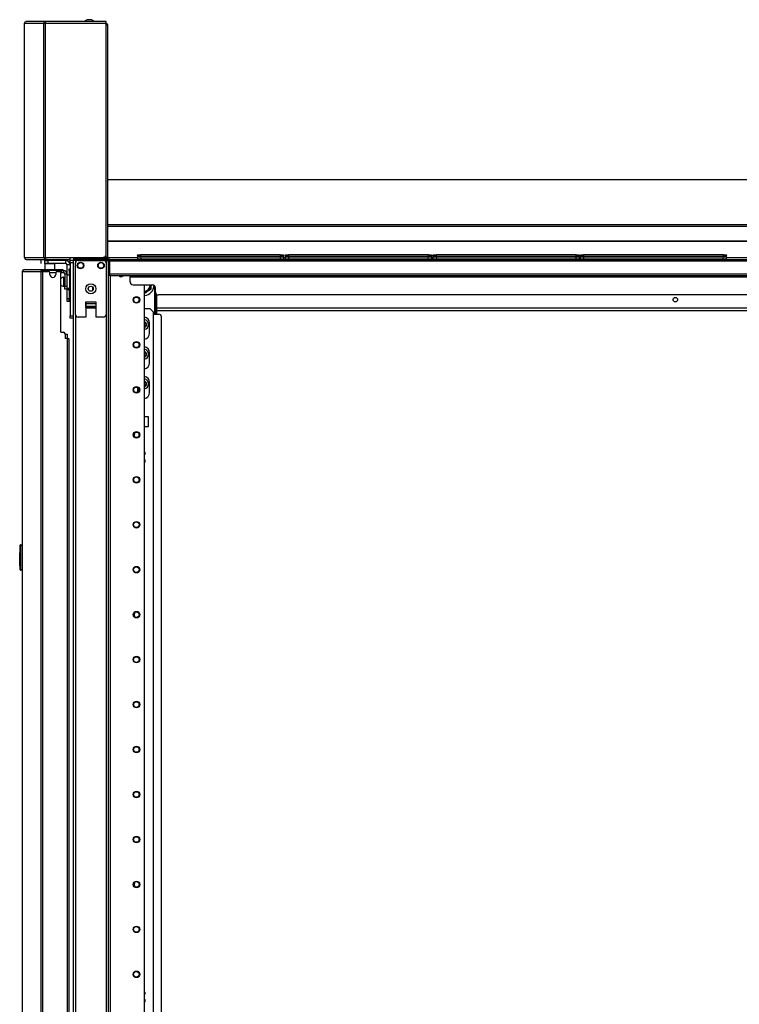
# Model space of a CAD drawing. Extents: x -260 to 40, y -62 to 176.
# Drawn here: x -90 to -62, y 66 to 104 of the extents above; entities that cross this region are included whole.
import ezdxf

# ---------------------------------------------------------------- set-up
doc = ezdxf.new("R2010")
doc.units = 0
doc.header["$MEASUREMENT"] = 0
doc.layers.add('TFR-TRI', color=7, linetype='CONTINUOUS')

msp = doc.modelspace()

# ---------------------------------------------------------------- linework, layer by layer
at = {"layer": 'TFR-TRI', "color": 173, "linetype": 'CONTINUOUS'}
for p, q in [((-89.734, 104.314), (-89.708, 104.369)), ((-89.734, 95.194), (-89.734, 104.314)), ((-89.734, 104.314), (-89.733, 104.314)), ((-89.733, 104.314), (-89.732, 104.314)), ((-89.732, 104.314), (-89.705, 104.369)), ((-89.732, 95.194), (-89.732, 104.314)), ((-89.732, 104.314), (-88.982, 104.314)), ((-89.708, 104.369), (-89.663, 104.385)), ((-89.705, 104.369), (-89.661, 104.385)), ((-89.663, 104.385), (-89.661, 104.385)), ((-88.915, 104.385), (-89.661, 104.385)), ((-88.982, 104.314), (-88.958, 104.369)), ((-88.982, 95.194), (-88.982, 104.314)), ((-88.982, 104.314), (-88.957, 104.314)), ((-88.958, 104.369), (-88.915, 104.385)), ((-88.957, 104.314), (-88.913, 104.314)), ((-88.944, 104.314), (-88.933, 104.338)), ((-88.933, 104.338), (-88.915, 104.345)), ((-88.915, 104.345), (-88.915, 104.385)), ((-88.915, 104.385), (-88.906, 104.385)), ((-88.915, 104.345), (-88.913, 104.345)), ((-88.913, 104.314), (-88.909, 104.369)), ((-88.913, 95.194), (-88.913, 104.314)), ((-88.913, 104.314), (-86.551, 104.314)), ((-88.909, 104.369), (-88.906, 104.385)), ((-86.551, 104.385), (-88.906, 104.385)), ((-86.551, 104.364), (-86.551, 104.385)), ((-86.551, 104.314), (-86.551, 104.364)), ((-86.551, 95.312), (-86.551, 104.314)), ((-89.734, 95.194), (-89.733, 95.194)), ((-89.734, 95.194), (-89.708, 95.139)), ((-89.733, 95.194), (-89.732, 95.194)), ((-89.732, 95.194), (-88.982, 95.194)), ((-89.732, 95.194), (-89.705, 95.139)), ((-89.708, 95.139), (-89.663, 95.123)), ((-89.705, 95.139), (-89.661, 95.123)), ((-89.663, 95.123), (-89.661, 95.123)), ((-89.661, 95.123), (-88.915, 95.123)), ((-88.982, 95.194), (-88.957, 95.194)), ((-88.982, 95.194), (-88.958, 95.139)), ((-88.958, 95.139), (-88.915, 95.123)), ((-88.957, 95.194), (-88.913, 95.194)), ((-88.944, 95.194), (-88.933, 95.17)), ((-88.933, 95.17), (-88.915, 95.163)), ((-88.915, 95.123), (-88.915, 95.163)), ((-88.915, 95.163), (-88.913, 95.163)), ((-88.915, 95.123), (-88.906, 95.123)), ((-88.913, 95.194), (-87.968, 95.194)), ((-88.913, 95.194), (-88.909, 95.139)), ((-88.909, 95.139), (-88.906, 95.123)), ((-88.906, 95.123), (-87.968, 95.123)), ((-87.968, 95.194), (-87.968, 95.144)), ((-87.968, 95.194), (-86.669, 95.194)), ((-87.968, 95.144), (-87.968, 95.123)), ((-87.839, 95.084), (-87.839, 94.995)), ((-87.811, 95.084), (-87.839, 95.084)), ((-87.744, 95.084), (-87.811, 95.084)), ((-87.646, 95.084), (-87.744, 95.084)), ((-87.744, 95.084), (-87.744, 94.985)), ((-86.557, 95.084), (-86.655, 95.084)), ((-86.557, 95.084), (-86.557, 94.985)), ((-86.557, 95.084), (-86.49, 95.084)), ((-86.49, 95.084), (-86.462, 95.084)), ((-86.462, 11.509), (-86.462, 95.084)), ((-86.383, 11.509), (-86.383, 94.481)), ((-85.061, 11.706), (-85.061, 94.135)), ((-87.347, 93.233), (-86.953, 93.233)), ((-87.839, 92.928), (-87.839, 13.791)), ((-87.744, 92.978), (-87.744, 13.616)), ((-86.557, 92.978), (-86.557, 13.616))]:
    msp.add_line(p, q, dxfattribs=at)
at = {"layer": 'TFR-TRI', "color": 183, "linetype": 'CONTINUOUS'}
for p, q in [((-88.915, 104.345), (-88.913, 104.345)), ((-88.913, 104.345), (-88.913, 104.314)), ((-86.551, 104.306), (-86.551, 104.345)), ((-88.913, 95.163), (-88.915, 95.163)), ((-88.913, 95.194), (-88.913, 95.163))]:
    msp.add_line(p, q, dxfattribs=at)
at = {"layer": 'TFR-TRI', "color": 3, "linetype": 'CONTINUOUS'}
for p, q in [((-87.251, 104.454), (-87.295, 104.454)), ((-87.162, 104.454), (-87.251, 104.454)), ((-87.118, 104.454), (-87.162, 104.454)), ((-87.118, 104.454), (-87.118, 104.454)), ((-87.118, 104.454), (-87.118, 104.454)), ((-87.117, 104.454), (-87.118, 104.454)), ((-87.646, 95.084), (-86.655, 95.084)), ((-87.12, 95.182), (-87.12, 95.163)), ((-87.084, 95.182), (-87.12, 95.182)), ((-86.991, 95.182), (-87.084, 95.182)), ((-86.875, 95.182), (-86.991, 95.182)), ((-86.782, 95.182), (-86.875, 95.182)), ((-86.746, 95.182), (-86.782, 95.182)), ((-86.746, 95.163), (-86.746, 95.182)), ((-85.328, 95.223), (-85.293, 95.223)), ((-85.325, 95.143), (-85.328, 95.223)), ((-85.325, 95.143), (-85.29, 95.142)), ((-85.293, 95.223), (-85.21, 95.223)), ((-85.29, 95.142), (-85.207, 95.143)), ((-85.21, 95.223), (-79.766, 95.223)), ((-85.21, 95.223), (-85.207, 95.143)), ((-85.207, 95.143), (-79.769, 95.143)), ((-85.207, 95.143), (-85.207, 95.129)), ((-85.207, 95.129), (-85.207, 95.123)), ((-79.769, 95.143), (-79.766, 95.223)), ((-79.769, 95.143), (-79.685, 95.142)), ((-79.769, 95.143), (-79.769, 95.129)), ((-79.769, 95.129), (-79.769, 95.123)), ((-79.766, 95.223), (-79.682, 95.223)), ((-79.685, 95.142), (-79.651, 95.143)), ((-79.682, 95.223), (-79.648, 95.223)), ((-79.648, 95.223), (-79.651, 95.143)), ((-79.58, 95.223), (-79.545, 95.223)), ((-79.577, 95.143), (-79.58, 95.223)), ((-79.577, 95.143), (-79.542, 95.142)), ((-79.545, 95.223), (-79.462, 95.223)), ((-79.542, 95.142), (-79.459, 95.143)), ((-79.462, 95.223), (-74.018, 95.223)), ((-79.462, 95.223), (-79.459, 95.143)), ((-79.459, 95.143), (-74.021, 95.143)), ((-79.459, 95.143), (-79.459, 95.129)), ((-79.459, 95.129), (-79.459, 95.123)), ((-74.021, 95.143), (-74.018, 95.223)), ((-74.021, 95.143), (-73.937, 95.142)), ((-74.021, 95.143), (-74.021, 95.129)), ((-74.021, 95.129), (-74.021, 95.123)), ((-74.018, 95.223), (-73.934, 95.223)), ((-73.937, 95.142), (-73.902, 95.143)), ((-73.934, 95.223), (-73.9, 95.223)), ((-73.9, 95.223), (-73.902, 95.143)), ((-73.83, 95.223), (-73.796, 95.223)), ((-73.827, 95.143), (-73.83, 95.223)), ((-73.827, 95.143), (-73.793, 95.142)), ((-73.796, 95.223), (-73.712, 95.223)), ((-73.793, 95.142), (-73.709, 95.143)), ((-73.712, 95.223), (-68.268, 95.223)), ((-73.712, 95.223), (-73.709, 95.143)), ((-73.709, 95.143), (-68.271, 95.143)), ((-73.709, 95.143), (-73.709, 95.129)), ((-73.709, 95.129), (-73.709, 95.123)), ((-68.271, 95.143), (-68.268, 95.223)), ((-68.271, 95.143), (-68.188, 95.142)), ((-68.271, 95.143), (-68.271, 95.129)), ((-68.271, 95.129), (-68.271, 95.123)), ((-68.268, 95.223), (-68.185, 95.223)), ((-68.188, 95.142), (-68.153, 95.143)), ((-68.185, 95.223), (-68.15, 95.223)), ((-68.15, 95.223), (-68.153, 95.143)), ((-68.107, 95.223), (-68.073, 95.223)), ((-68.104, 95.143), (-68.107, 95.223)), ((-68.104, 95.143), (-68.07, 95.142)), ((-68.073, 95.223), (-67.989, 95.223)), ((-68.07, 95.142), (-67.986, 95.143)), ((-67.989, 95.223), (-62.545, 95.223)), ((-67.989, 95.223), (-67.986, 95.143)), ((-67.986, 95.143), (-62.548, 95.143)), ((-67.986, 95.143), (-67.986, 95.129)), ((-67.986, 95.129), (-67.986, 95.123)), ((-62.548, 95.143), (-62.545, 95.223)), ((-62.548, 95.143), (-62.465, 95.142)), ((-62.548, 95.143), (-62.548, 95.129)), ((-62.548, 95.129), (-62.548, 95.123)), ((-62.545, 95.223), (-62.462, 95.223)), ((-62.465, 95.142), (-62.43, 95.143)), ((-62.462, 95.223), (-62.427, 95.223)), ((-62.427, 95.223), (-62.43, 95.143)), ((-87.744, 92.978), (-87.744, 94.985)), ((-86.557, 94.985), (-86.557, 92.978)), ((-88.008, 94.006), (-88.008, 93.952)), ((-88.008, 93.952), (-88.008, 93.932)), ((-88.008, 93.932), (-87.988, 93.932)), ((-87.347, 93.47), (-87.347, 92.879)), ((-87.347, 93.47), (-86.954, 93.47)), ((-87.347, 93.428), (-87.347, 93.47)), ((-87.347, 93.392), (-87.347, 93.428)), ((-87.347, 93.284), (-87.347, 93.392)), ((-86.954, 93.392), (-87.347, 93.392)), ((-87.347, 93.284), (-87.347, 93.274)), ((-86.954, 93.284), (-87.347, 93.284)), ((-87.347, 93.274), (-87.347, 93.262)), ((-87.347, 93.233), (-87.347, 93.262)), ((-87.347, 93.262), (-86.954, 93.262)), ((-86.954, 93.47), (-86.953, 93.47)), ((-86.954, 93.47), (-86.954, 93.428)), ((-86.954, 93.428), (-86.954, 93.392)), ((-86.954, 93.392), (-86.954, 93.284)), ((-86.954, 93.274), (-86.954, 93.284)), ((-86.954, 93.262), (-86.954, 93.274)), ((-86.954, 93.262), (-86.954, 93.233)), ((-86.953, 93.47), (-86.953, 92.879)), ((-87.347, 92.879), (-87.646, 92.879)), ((-86.655, 92.879), (-86.953, 92.879)), ((-88.153, 92.22), (-88.093, 92.22)), ((-88.093, 92.22), (-88.069, 92.22)), ((-88.069, 92.22), (-88.069, 92.051))]:
    msp.add_line(p, q, dxfattribs=at)
at = {"layer": 'TFR-TRI', "color": 44, "linetype": 'CONTINUOUS'}
for p, q in [((-86.506, 104.235), (-86.551, 104.235)), ((-86.488, 104.235), (-86.506, 104.235)), ((-86.488, 95.194), (-86.488, 104.235)), ((-87.807, 95.163), (-87.772, 95.163)), ((-87.807, 95.123), (-87.807, 95.163)), ((-87.772, 95.123), (-87.807, 95.123)), ((-87.772, 95.163), (-87.689, 95.163)), ((-87.689, 95.123), (-87.772, 95.123)), ((-86.559, 95.163), (-87.689, 95.163)), ((-87.689, 95.163), (-87.689, 95.123)), ((-86.559, 95.123), (-87.689, 95.123)), ((-86.559, 95.194), (-86.669, 95.194)), ((-86.559, 95.269), (-86.559, 95.194)), ((-86.509, 95.194), (-86.559, 95.194)), ((-86.559, 95.163), (-86.559, 95.123)), ((-86.488, 95.194), (-86.509, 95.194))]:
    msp.add_line(p, q, dxfattribs=at)
at = {"layer": 'TFR-TRI', "color": 52, "linetype": 'CONTINUOUS'}
for p, q in [((-86.488, 98.233), (-42.339, 98.233)), ((-86.488, 96.479), (-42.339, 96.479)), ((-86.488, 96.419), (-42.339, 96.419)), ((-86.488, 95.848), (-42.339, 95.848)), ((-86.488, 95.835), (-42.339, 95.835)), ((-86.488, 95.194), (-85.326, 95.194)), ((-86.488, 95.194), (-86.488, 95.144)), ((-86.488, 95.144), (-86.488, 95.123)), ((-79.648, 95.194), (-79.578, 95.194)), ((-73.901, 95.194), (-73.829, 95.194)), ((-68.151, 95.194), (-68.106, 95.194)), ((-62.429, 95.194), (-60.76, 95.194)), ((-84.845, 93.196), (-85.061, 93.196)), ((-84.727, 93.078), (-84.845, 93.196)), ((-84.727, 93.078), (-84.727, 13.5)), ((-84.864, 92.251), (-84.864, 92.645)), ((-84.864, 91.097), (-84.864, 91.49)), ((-85.337, 90.148), (-85.337, 89.946)), ((-84.864, 89.942), (-84.864, 90.336)), ((-84.911, 89.001), (-85.061, 89.001)), ((-84.911, 88.623), (-84.911, 89.001)), ((-85.061, 88.623), (-84.911, 88.623))]:
    msp.add_line(p, q, dxfattribs=at)
at = {"layer": 'TFR-TRI', "color": 30, "linetype": 'CONTINUOUS'}
for p, q in [((-89.08, 94.966), (-89.08, 95.084)), ((-88.941, 95.084), (-88.906, 95.084)), ((-88.941, 94.966), (-88.941, 95.084)), ((-88.906, 95.084), (-88.823, 95.084)), ((-88.134, 95.084), (-88.823, 95.084)), ((-88.823, 95.084), (-88.823, 94.966)), ((-88.134, 95.084), (-88.134, 94.966)), ((-89.803, 94.657), (-89.783, 94.707)), ((-89.783, 94.707), (-89.734, 94.728)), ((-89.744, 94.728), (-89.744, 94.727)), ((-89.744, 94.728), (-89.734, 94.728)), ((-89.734, 94.728), (-89.023, 94.728)), ((-89.092, 94.657), (-89.072, 94.707)), ((-89.072, 94.707), (-89.023, 94.728)), ((-89.054, 94.657), (-89.045, 94.679)), ((-89.045, 94.679), (-89.023, 94.689)), ((-89.023, 94.728), (-88.299, 94.728)), ((-89.023, 94.728), (-89.023, 94.689)), ((-89.023, 94.689), (-88.935, 94.689)), ((-88.931, 94.966), (-88.941, 94.956)), ((-88.906, 94.966), (-88.941, 94.966)), ((-88.941, 94.956), (-88.941, 94.728)), ((-88.903, 94.956), (-88.941, 94.956)), ((-88.823, 94.966), (-88.906, 94.966)), ((-88.805, 94.956), (-88.903, 94.956)), ((-88.134, 94.966), (-88.823, 94.966)), ((-88.683, 94.956), (-88.805, 94.956)), ((-88.585, 94.956), (-88.683, 94.956)), ((-88.547, 94.956), (-88.585, 94.956)), ((-88.547, 94.956), (-88.557, 94.966)), ((-88.547, 94.728), (-88.547, 94.956)), ((-88.335, 94.689), (-88.299, 94.689)), ((-88.299, 94.689), (-88.299, 94.728)), ((-88.299, 94.728), (-88.257, 94.728)), ((-88.257, 94.689), (-88.299, 94.689)), ((-88.257, 94.728), (-88.24, 94.728)), ((-88.24, 94.689), (-88.257, 94.689)), ((-88.24, 94.728), (-88.24, 94.689)), ((-88.075, 94.506), (-88.075, 94.907)), ((-87.957, 94.907), (-88.075, 94.907)), ((-89.815, 94.657), (-89.815, 56.846)), ((-89.815, 94.657), (-89.814, 94.657)), ((-89.814, 94.657), (-89.813, 94.657)), ((-89.813, 94.657), (-89.813, 56.846)), ((-89.813, 94.657), (-89.803, 94.657)), ((-89.803, 94.657), (-89.092, 94.657)), ((-89.092, 94.657), (-89.092, 12.736)), ((-89.092, 94.657), (-89.067, 94.657)), ((-89.067, 94.657), (-89.023, 94.657)), ((-89.023, 94.657), (-88.803, 94.657)), ((-89.023, 94.657), (-89.023, 12.736)), ((-88.744, 94.539), (-88.744, 94.598)), ((-88.508, 94.598), (-88.508, 94.539)), ((-88.449, 94.657), (-88.37, 94.657)), ((-88.311, 92.287), (-88.311, 94.598)), ((-88.075, 93.608), (-88.075, 93.989)), ((-88.075, 93.524), (-88.075, 93.608)), ((-88.075, 93.608), (-87.988, 93.608)), ((-88.075, 93.489), (-88.075, 93.524)), ((-87.988, 93.489), (-88.075, 93.489)), ((-88.311, 92.287), (-88.212, 92.287)), ((-88.153, 92.228), (-88.153, 92.051)), ((-88.075, 92.051), (-88.153, 92.051)), ((-88.075, 92.051), (-88.075, 15.343)), ((-88.075, 92.051), (-88.024, 92.051)), ((-88.024, 92.051), (-88.004, 92.051)), ((-88.004, 92.051), (-88.004, 15.343))]:
    msp.add_line(p, q, dxfattribs=at)
at = {"layer": 'TFR-TRI', "color": 93, "linetype": 'CONTINUOUS'}
for p, q in [((-88.823, 95.123), (-88.842, 95.104)), ((-88.842, 95.104), (-88.842, 95.084)), ((-88.793, 95.104), (-88.842, 95.104)), ((-88.695, 95.104), (-88.793, 95.104)), ((-88.646, 95.104), (-88.695, 95.104)), ((-88.646, 95.104), (-88.665, 95.123)), ((-88.646, 95.084), (-88.646, 95.104))]:
    msp.add_line(p, q, dxfattribs=at)
at = {"layer": 'TFR-TRI', "color": 215, "linetype": 'CONTINUOUS'}
for p, q in [((-87.957, 95.065), (-87.957, 95.094)), ((-87.957, 95.094), (-87.839, 95.094)), ((-87.957, 94.995), (-87.957, 95.065)), ((-87.839, 95.094), (-87.839, 95.065)), ((-87.839, 95.065), (-87.839, 94.995)), ((-87.957, 94.995), (-87.957, 92.928)), ((-87.839, 94.995), (-87.957, 94.995)), ((-87.839, 94.995), (-87.839, 92.928)), ((-87.957, 92.859), (-87.957, 92.928)), ((-87.957, 92.928), (-87.839, 92.928)), ((-87.957, 92.83), (-87.957, 92.859)), ((-87.839, 92.83), (-87.957, 92.83)), ((-87.839, 92.928), (-87.839, 92.859)), ((-87.839, 92.859), (-87.839, 92.83))]:
    msp.add_line(p, q, dxfattribs=at)
at = {"layer": 'TFR-TRI', "color": 83, "linetype": 'CONTINUOUS'}
for p, q in [((-87.807, 95.123), (-87.772, 95.123)), ((-87.807, 95.084), (-87.807, 95.123)), ((-87.772, 95.123), (-87.689, 95.123)), ((-87.689, 95.123), (-86.527, 95.123)), ((-87.689, 95.123), (-87.689, 95.084)), ((-86.527, 95.123), (-86.527, 95.084)), ((-86.498, 95.123), (-86.527, 95.123)), ((-86.439, 95.123), (-86.498, 95.123)), ((-86.462, 95.084), (-86.425, 95.084)), ((-86.409, 95.123), (-86.439, 95.123)), ((-86.425, 95.084), (-86.409, 95.084)), ((-86.409, 95.123), (-42.417, 95.123)), ((-86.409, 95.102), (-86.409, 95.123)), ((-86.409, 95.052), (-86.409, 95.102)), ((-86.409, 94.552), (-86.409, 95.052)), ((-42.417, 95.052), (-86.409, 95.052)), ((-86.409, 94.502), (-86.409, 94.552)), ((-42.417, 94.552), (-86.409, 94.552)), ((-86.409, 94.482), (-86.409, 94.502)), ((-42.417, 94.482), (-86.409, 94.482)), ((-85.622, 94.482), (-85.622, 94.472)), ((-85.622, 94.472), (-85.622, 94.45)), ((-85.622, 94.253), (-85.622, 94.45)), ((-85.622, 94.45), (-43.205, 94.45)), ((-85.504, 94.135), (-84.756, 94.135)), ((-84.638, 93.859), (-84.638, 94.017)), ((-44.307, 93.741), (-84.52, 93.741))]:
    msp.add_line(p, q, dxfattribs=at)
at = {"layer": 'TFR-TRI', "color": 11, "linetype": 'CONTINUOUS'}
for p, q in [((-85.328, 95.303), (-85.293, 95.303)), ((-85.324, 95.252), (-85.328, 95.303)), ((-85.324, 95.252), (-85.29, 95.251)), ((-85.293, 95.303), (-85.21, 95.303)), ((-85.29, 95.251), (-85.206, 95.252)), ((-79.765, 95.303), (-85.21, 95.303)), ((-85.21, 95.303), (-85.206, 95.252)), ((-85.206, 95.252), (-79.769, 95.252)), ((-85.206, 95.252), (-85.206, 95.232)), ((-85.206, 95.232), (-85.206, 95.223)), ((-79.769, 95.252), (-79.765, 95.303)), ((-79.769, 95.252), (-79.686, 95.251)), ((-79.769, 95.252), (-79.769, 95.232)), ((-79.769, 95.232), (-79.769, 95.223)), ((-79.765, 95.303), (-79.682, 95.303)), ((-79.686, 95.251), (-79.651, 95.252)), ((-79.682, 95.303), (-79.648, 95.303)), ((-79.648, 95.303), (-79.651, 95.252)), ((-79.58, 95.303), (-79.545, 95.303)), ((-79.576, 95.252), (-79.58, 95.303)), ((-79.576, 95.252), (-79.542, 95.251)), ((-79.545, 95.303), (-79.462, 95.303)), ((-79.542, 95.251), (-79.458, 95.252)), ((-74.017, 95.303), (-79.462, 95.303)), ((-79.462, 95.303), (-79.458, 95.252)), ((-79.458, 95.252), (-74.021, 95.252)), ((-79.458, 95.252), (-79.458, 95.232)), ((-79.458, 95.232), (-79.458, 95.223)), ((-74.021, 95.252), (-74.017, 95.303)), ((-74.021, 95.252), (-73.938, 95.251)), ((-74.021, 95.252), (-74.021, 95.232)), ((-74.021, 95.232), (-74.021, 95.223)), ((-74.017, 95.303), (-73.934, 95.303)), ((-73.938, 95.251), (-73.903, 95.252)), ((-73.934, 95.303), (-73.9, 95.303)), ((-73.9, 95.303), (-73.903, 95.252)), ((-73.83, 95.303), (-73.796, 95.303)), ((-73.827, 95.252), (-73.83, 95.303)), ((-73.827, 95.252), (-73.792, 95.251)), ((-73.796, 95.303), (-73.712, 95.303)), ((-73.792, 95.251), (-73.709, 95.252)), ((-68.268, 95.303), (-73.712, 95.303)), ((-73.712, 95.303), (-73.709, 95.252)), ((-73.709, 95.252), (-68.272, 95.252)), ((-73.709, 95.252), (-73.709, 95.232)), ((-73.709, 95.232), (-73.709, 95.223)), ((-68.272, 95.252), (-68.268, 95.303)), ((-68.272, 95.252), (-68.188, 95.251)), ((-68.272, 95.252), (-68.272, 95.232)), ((-68.272, 95.232), (-68.272, 95.223)), ((-68.268, 95.303), (-68.185, 95.303)), ((-68.188, 95.251), (-68.154, 95.252)), ((-68.185, 95.303), (-68.15, 95.303)), ((-68.15, 95.303), (-68.154, 95.252)), ((-68.107, 95.303), (-68.073, 95.303)), ((-68.104, 95.252), (-68.107, 95.303)), ((-68.104, 95.252), (-68.069, 95.251)), ((-68.073, 95.303), (-67.989, 95.303)), ((-68.069, 95.251), (-67.986, 95.252)), ((-62.545, 95.303), (-67.989, 95.303)), ((-67.989, 95.303), (-67.986, 95.252)), ((-67.986, 95.252), (-62.549, 95.252)), ((-67.986, 95.252), (-67.986, 95.232)), ((-67.986, 95.232), (-67.986, 95.223)), ((-62.549, 95.252), (-62.545, 95.303)), ((-62.549, 95.252), (-62.465, 95.251)), ((-62.549, 95.252), (-62.549, 95.232)), ((-62.549, 95.232), (-62.549, 95.223)), ((-62.545, 95.303), (-62.462, 95.303)), ((-62.465, 95.251), (-62.431, 95.252)), ((-62.462, 95.303), (-62.427, 95.303)), ((-62.427, 95.303), (-62.431, 95.252))]:
    msp.add_line(p, q, dxfattribs=at)
at = {"layer": 'TFR-TRI', "color": 95, "linetype": 'CONTINUOUS'}
for p, q in [((-89.011, 94.657), (-89.011, 94.689)), ((-88.976, 94.689), (-88.956, 94.689)), ((-88.956, 94.689), (-88.935, 94.689)), ((-88.335, 94.689), (-88.935, 94.689)), ((-88.935, 94.689), (-88.935, 94.657)), ((-88.335, 94.689), (-88.314, 94.689)), ((-88.335, 94.645), (-88.335, 94.689)), ((-88.314, 94.689), (-88.299, 94.689)), ((-88.295, 94.689), (-88.295, 94.61)), ((-88.24, 94.689), (-88.216, 94.689)), ((-88.216, 94.689), (-88.216, 94.61)), ((-88.3, 94.61), (-88.312, 94.61)), ((-88.295, 94.61), (-88.3, 94.61)), ((-88.295, 94.61), (-88.216, 94.61)), ((-88.079, 94.551), (-88.157, 94.551)), ((-88.157, 94.551), (-88.157, 94.078)), ((-88.079, 94.551), (-88.079, 94.078)), ((-88.157, 94.078), (-88.079, 94.078)), ((-88.157, 93.995), (-88.157, 94.078)), ((-88.157, 93.96), (-88.157, 93.995)), ((-88.079, 93.96), (-88.157, 93.96)), ((-88.079, 94.078), (-88.079, 93.995)), ((-88.079, 93.995), (-88.079, 93.96))]:
    msp.add_line(p, q, dxfattribs=at)
at = {"layer": 'TFR-TRI', "color": 252, "linetype": 'CONTINUOUS'}
for p, q in [((-87.988, 94.736), (-87.988, 94.759)), ((-87.988, 94.759), (-87.957, 94.759)), ((-87.988, 94.68), (-87.988, 94.736)), ((-87.988, 94.68), (-87.988, 94.506)), ((-87.957, 94.68), (-87.988, 94.68)), ((-87.988, 94.006), (-87.988, 93.558)), ((-87.988, 93.503), (-87.988, 93.558)), ((-87.988, 93.558), (-87.957, 93.558)), ((-87.988, 93.48), (-87.988, 93.503)), ((-87.957, 93.48), (-87.988, 93.48))]:
    msp.add_line(p, q, dxfattribs=at)
at = {"layer": 'TFR-TRI', "color": 70, "linetype": 'CONTINUOUS'}
msp.add_line((-88.745, 94.61), (-88.506, 94.61), dxfattribs=at)
at = {"layer": 'TFR-TRI', "color": 5, "linetype": 'CONTINUOUS'}
for p, q in [((-88.204, 94.427), (-88.21, 94.427)), ((-88.21, 94.427), (-88.21, 94.395)), ((-88.21, 94.395), (-88.21, 94.309)), ((-88.21, 94.309), (-88.21, 94.202)), ((-88.204, 94.395), (-88.204, 94.427)), ((-88.204, 94.309), (-88.204, 94.395)), ((-88.157, 94.381), (-88.204, 94.381)), ((-88.204, 94.202), (-88.204, 94.309)), ((-87.962, 94.506), (-88.079, 94.506)), ((-87.962, 94.472), (-87.962, 94.506)), ((-87.962, 94.381), (-87.962, 94.472)), ((-87.962, 94.256), (-87.962, 94.381)), ((-88.21, 94.202), (-88.21, 94.116)), ((-88.21, 94.116), (-88.21, 94.084)), ((-88.21, 94.084), (-88.204, 94.084)), ((-88.204, 94.116), (-88.204, 94.202)), ((-88.204, 94.131), (-88.157, 94.131)), ((-88.204, 94.084), (-88.204, 94.116)), ((-88.079, 94.006), (-87.962, 94.006)), ((-87.962, 94.131), (-87.962, 94.256)), ((-87.962, 94.039), (-87.962, 94.131)), ((-87.962, 94.006), (-87.962, 94.039))]:
    msp.add_line(p, q, dxfattribs=at)
at = {"layer": 'TFR-TRI', "color": 123, "linetype": 'CONTINUOUS'}
for p, q in [((-85.968, 94.445), (-85.968, 94.481)), ((-85.909, 94.481), (-85.909, 94.476)), ((-87.083, 94.054), (-87.083, 93.909))]:
    msp.add_line(p, q, dxfattribs=at)
at = {"layer": 'TFR-TRI', "color": 251, "linetype": 'CONTINUOUS'}
for p, q in [((-84.915, 93.897), (-84.989, 93.854)), ((-84.915, 93.897), (-84.804, 93.961)), ((-84.804, 94.135), (-84.804, 94.089)), ((-84.804, 94.07), (-84.804, 94.089)), ((-84.804, 93.961), (-84.804, 94.07)), ((-85.061, 93.813), (-85.02, 93.836)), ((-85.02, 93.836), (-84.989, 93.854))]:
    msp.add_line(p, q, dxfattribs=at)
at = {"layer": 'TFR-TRI', "color": 235, "linetype": 'CONTINUOUS'}
for p, q in [((-84.662, 92.99), (-84.662, 94.085)), ((-84.634, 93.842), (-84.634, 92.99)), ((-84.596, 92.99), (-84.596, 93.769)), ((-84.576, 92.99), (-84.576, 93.756))]:
    msp.add_line(p, q, dxfattribs=at)
at = {"layer": 'TFR-TRI', "color": 155, "linetype": 'CONTINUOUS'}
for p, q in [((-84.576, 93.245), (-57.668, 93.245)), ((-84.576, 93.135), (-57.668, 93.135))]:
    msp.add_line(p, q, dxfattribs=at)
at = {"layer": 'TFR-TRI', "color": 253, "linetype": 'CONTINUOUS'}
for p, q in [((-84.727, 92.99), (-84.498, 92.99)), ((-84.4, 13.889), (-84.4, 92.891))]:
    msp.add_line(p, q, dxfattribs=at)
at = {"layer": 'TFR-TRI', "color": 21, "linetype": 'CONTINUOUS'}
for p, q in [((-85.459, 88.297), (-85.484, 88.297)), ((-85.459, 88.297), (-85.453, 88.371)), ((-85.45, 88.339), (-85.459, 88.297)), ((-85.459, 88.297), (-85.453, 88.224)), ((-85.45, 88.255), (-85.454, 88.275)), ((-85.452, 88.372), (-85.45, 88.339)), ((-85.452, 88.223), (-85.45, 88.255)), ((-85.459, 81.297), (-85.484, 81.297)), ((-85.459, 81.297), (-85.453, 81.371)), ((-85.45, 81.339), (-85.459, 81.297)), ((-85.459, 81.297), (-85.453, 81.224)), ((-85.45, 81.255), (-85.459, 81.297)), ((-85.452, 81.372), (-85.45, 81.339)), ((-85.452, 81.223), (-85.45, 81.255)), ((-85.459, 70.797), (-85.484, 70.797)), ((-85.459, 70.797), (-85.453, 70.871)), ((-85.45, 70.839), (-85.459, 70.797)), ((-85.459, 70.797), (-85.453, 70.724)), ((-85.45, 70.755), (-85.454, 70.775)), ((-85.452, 70.872), (-85.45, 70.839)), ((-85.452, 70.723), (-85.45, 70.755))]:
    msp.add_line(p, q, dxfattribs=at)
at = {"layer": 'TFR-TRI', "color": 150, "linetype": 'CONTINUOUS'}
for p, q in [((-89.895, 83.983), (-89.895, 84.003)), ((-89.895, 83.055), (-89.895, 83.983)), ((-89.892, 83.983), (-89.895, 83.983)), ((-89.886, 83.983), (-89.892, 83.983)), ((-89.886, 84.013), (-89.815, 84.019)), ((-89.886, 84.013), (-89.886, 83.983)), ((-89.815, 83.989), (-89.886, 83.983)), ((-89.886, 83.983), (-89.886, 83.055)), ((-89.915, 83.841), (-89.895, 83.842)), ((-89.915, 83.841), (-89.915, 83.802)), ((-89.915, 83.802), (-89.915, 83.697)), ((-89.915, 83.697), (-89.895, 83.697)), ((-89.915, 83.695), (-89.915, 83.697)), ((-89.915, 83.692), (-89.915, 83.695)), ((-89.915, 83.691), (-89.915, 83.692)), ((-89.915, 83.69), (-89.915, 83.691)), ((-89.915, 83.69), (-89.895, 83.691)), ((-89.915, 83.68), (-89.915, 83.69)), ((-89.895, 83.681), (-89.915, 83.68)), ((-89.915, 83.601), (-89.915, 83.68)), ((-89.915, 83.601), (-89.895, 83.6)), ((-89.915, 83.591), (-89.915, 83.601)), ((-89.895, 83.59), (-89.915, 83.591)), ((-89.915, 83.581), (-89.915, 83.591)), ((-89.895, 83.58), (-89.915, 83.581)), ((-89.915, 83.207), (-89.915, 83.581)), ((-89.915, 83.207), (-89.895, 83.207)), ((-89.915, 83.197), (-89.915, 83.207)), ((-89.895, 83.197), (-89.915, 83.197)), ((-89.895, 83.035), (-89.895, 83.055)), ((-89.892, 83.055), (-89.895, 83.055)), ((-89.886, 83.055), (-89.892, 83.055)), ((-89.886, 83.055), (-89.815, 83.049)), ((-89.886, 83.055), (-89.886, 83.026)), ((-89.815, 83.019), (-89.886, 83.026))]:
    msp.add_line(p, q, dxfattribs=at)
at = {"layer": 'TFR-TRI', "color": 3, "linetype": 'CONTINUOUS'}
for centre, radius in [((-87.547, 94.887), 0.128), ((-87.547, 94.887), 0.11), ((-86.753, 94.887), 0.128), ((-86.753, 94.887), 0.11), ((-87.15, 93.982), 0.197), ((-87.15, 93.982), 0.0984)]:
    msp.add_circle(centre, radius, dxfattribs=at)
at = {"layer": 'TFR-TRI', "color": 173, "linetype": 'CONTINUOUS'}
for centre, radius in [((-85.376, 93.547), 0.128), ((-85.376, 93.547), 0.108), ((-85.376, 91.797), 0.128), ((-85.376, 91.797), 0.108), ((-85.376, 90.047), 0.128), ((-85.376, 90.047), 0.108), ((-85.376, 88.297), 0.128), ((-85.376, 88.297), 0.108), ((-85.376, 86.547), 0.128), ((-85.376, 86.547), 0.108), ((-85.376, 84.797), 0.128), ((-85.376, 84.797), 0.108), ((-85.376, 83.047), 0.128), ((-85.376, 83.047), 0.108), ((-85.376, 81.297), 0.128), ((-85.376, 81.297), 0.108), ((-85.376, 79.547), 0.128), ((-85.376, 79.547), 0.108), ((-85.376, 77.797), 0.128), ((-85.376, 77.797), 0.108), ((-85.376, 76.047), 0.128), ((-85.376, 76.047), 0.108), ((-85.376, 74.297), 0.128), ((-85.376, 74.297), 0.108), ((-85.376, 72.547), 0.128), ((-85.376, 72.547), 0.108), ((-85.376, 70.797), 0.128), ((-85.376, 70.797), 0.108), ((-85.376, 69.047), 0.128), ((-85.376, 69.047), 0.108), ((-85.376, 67.297), 0.128), ((-85.376, 67.297), 0.108)]:
    msp.add_circle(centre, radius, dxfattribs=at)
at = {"layer": 'TFR-TRI', "color": 155, "linetype": 'CONTINUOUS'}
msp.add_circle((-64.413, 93.558), 0.0886, dxfattribs=at)
at = {"layer": 'TFR-TRI', "color": 3, "linetype": 'CONTINUOUS'}
for centre, radius, start, end in [((-87.234, 104.287), 0.177, 110.0547, 146.565), ((-87.178, 104.287), 0.177, 33.435, 69.9453), ((-87.179, 104.287), 0.177, 33.435, 69.9453), ((-87.179, 104.287), 0.177, 33.435, 69.9453), ((-87.178, 104.287), 0.177, 33.435, 69.9453), ((-87.646, 94.985), 0.0984, 90, 180), ((-87.351, 95.065), 0.177, 133.2358, 146.565), ((-87.295, 95.065), 0.177, 33.435, 46.7642), ((-86.961, 95.104), 0.177, 149.5617, 153.8624), ((-86.905, 95.104), 0.177, 26.1376, 30.4383), ((-86.655, 94.985), 0.0984, 0, 90), ((-85.305, 95.143), 0.02, 182, 270), ((-79.67, 95.143), 0.02, 270, 358), ((-79.557, 95.143), 0.02, 182, 270), ((-73.922, 95.143), 0.02, 270, 358), ((-73.807, 95.143), 0.02, 182, 270), ((-68.173, 95.143), 0.02, 270, 358), ((-68.084, 95.143), 0.02, 182, 270), ((-62.45, 95.143), 0.02, 270, 358), ((-87.93, 94.092), 0.177, 212.9129, 243.8624), ((-87.646, 92.978), 0.0984, 180, 270), ((-86.655, 92.978), 0.0984, 270, 0), ((-85.1, 87.572), 0.0625, 308.6944, 51.3), ((-85.1, 66.564), 0.0625, 308.6944, 51.3)]:
    msp.add_arc(centre, radius, start, end, dxfattribs=at)
at = {"layer": 'TFR-TRI', "color": 44, "linetype": 'CONTINUOUS'}
for centre, radius, start, end in [((-86.559, 104.235), 0.0709, 0, 83.4609), ((-86.559, 104.235), 0.0315, 0, 75.1542), ((-86.559, 95.194), 0.0315, 270, 0), ((-86.559, 95.194), 0.0709, 270, 0)]:
    msp.add_arc(centre, radius, start, end, dxfattribs=at)
at = {"layer": 'TFR-TRI', "color": 30, "linetype": 'CONTINUOUS'}
for centre, radius, start, end in [((-88.134, 94.907), 0.177, 0, 90), ((-89.744, 94.657), 0.0709, 90, 180), ((-88.134, 94.907), 0.0591, 0, 90), ((-88.803, 94.598), 0.0591, 0, 90), ((-88.626, 94.539), 0.118, 180, 0), ((-88.449, 94.598), 0.0591, 90, 180), ((-88.37, 94.598), 0.0591, 0, 90), ((-88.212, 92.228), 0.0591, 0, 90)]:
    msp.add_arc(centre, radius, start, end, dxfattribs=at)
at = {"layer": 'TFR-TRI', "color": 183, "linetype": 'CONTINUOUS'}
msp.add_arc((-87.99, 95.233), 0.0709, 287.6245, 326.25, dxfattribs=at)
at = {"layer": 'TFR-TRI', "color": 173, "linetype": 'CONTINUOUS'}
for centre, radius, start, end in [((-86.669, 95.312), 0.118, 270, 0), ((-85.978, 94.533), 0.0886, 215.2969, 324.7031)]:
    msp.add_arc(centre, radius, start, end, dxfattribs=at)
at = {"layer": 'TFR-TRI', "color": 150, "linetype": 'CONTINUOUS'}
for centre, radius, start, end in [((-86.52, 95.155), 0.0315, 270, 0), ((-89.885, 84.003), 0.01, 95, 180), ((-89.885, 83.035), 0.01, 180, 265)]:
    msp.add_arc(centre, radius, start, end, dxfattribs=at)
at = {"layer": 'TFR-TRI', "color": 11, "linetype": 'CONTINUOUS'}
for centre, start, end in [((-85.293, 95.255), 184, 270), ((-79.682, 95.255), 270, 356), ((-79.545, 95.255), 184, 270), ((-73.934, 95.255), 270, 356), ((-73.795, 95.255), 184, 270), ((-68.185, 95.255), 270, 356), ((-68.073, 95.255), 184, 270), ((-62.462, 95.255), 270, 356)]:
    msp.add_arc(centre, 0.0312, start, end, dxfattribs=at)
at = {"layer": 'TFR-TRI', "color": 95, "linetype": 'CONTINUOUS'}
for radius in [0.138, 0.0591]:
    msp.add_arc((-88.216, 94.551), radius, 0, 90, dxfattribs=at)
at = {"layer": 'TFR-TRI', "color": 5, "linetype": 'CONTINUOUS'}
for centre, radius, start, end in [((-88.21, 94.297), 0.13, 90, 141.1212), ((-87.962, 94.466), 0.04, 81.7383, 90), ((-88.21, 94.214), 0.13, 218.8788, 270), ((-87.962, 94.046), 0.04, 270, 278.2617)]:
    msp.add_arc(centre, radius, start, end, dxfattribs=at)
at = {"layer": 'TFR-TRI', "color": 83, "linetype": 'CONTINUOUS'}
for centre, start, end in [((-85.504, 94.253), 180, 270), ((-84.756, 94.017), 0, 90), ((-84.52, 93.859), 180, 270)]:
    msp.add_arc(centre, 0.118, start, end, dxfattribs=at)
at = {"layer": 'TFR-TRI', "color": 251, "linetype": 'CONTINUOUS'}
for centre, radius, start, end in [((-85.1, 94.131), 0.285, 277.8638, 0.8044), ((-85.1, 94.131), 0.256, 278.7806, 0.8944), ((-85.1, 94.131), 0.413, 275.4225, 357.4519), ((-85.1, 94.131), 0.298, 308.1899, 351.8101), ((-85.1, 94.131), 0.298, 277.5258, 291.8101), ((-85.1, 92.586), 0.118, 289.3163, 70.6781), ((-85.1, 92.586), 0.0984, 293.3944, 66.6112), ((-85.1, 91.431), 0.118, 289.3163, 70.6781), ((-85.1, 91.431), 0.0984, 293.3944, 66.6112), ((-85.1, 90.277), 0.118, 289.3163, 70.6781), ((-85.1, 90.277), 0.0984, 293.3944, 66.6112)]:
    msp.add_arc(centre, radius, start, end, dxfattribs=at)
at = {"layer": 'TFR-TRI', "color": 52, "linetype": 'CONTINUOUS'}
for centre, radius, start, end in [((-85.101, 92.645), 0.236, 0, 80.2125), ((-85.101, 92.251), 0.236, 279.7875, 0), ((-85.101, 91.49), 0.236, 0, 80.2125), ((-85.101, 91.097), 0.236, 279.7875, 0), ((-85.101, 90.336), 0.236, 0, 80.2125), ((-85.101, 89.942), 0.236, 279.7875, 0), ((-85.1, 87.572), 0.0689, 304.4531, 55.5525), ((-85.1, 87.281), 0.0689, 304.4531, 55.5525), ((-85.1, 66.564), 0.0689, 304.4531, 55.5525), ((-85.1, 66.273), 0.0689, 304.4531, 55.5525)]:
    msp.add_arc(centre, radius, start, end, dxfattribs=at)
at = {"layer": 'TFR-TRI', "color": 253, "linetype": 'CONTINUOUS'}
for centre, radius, start, end in [((-85.1, 92.586), 0.197, 281.4525, 78.5531), ((-84.498, 92.891), 0.0984, 0, 90), ((-85.1, 91.431), 0.197, 281.4525, 78.5531), ((-85.1, 90.277), 0.197, 281.4525, 78.5531), ((-85.1, 66.564), 0.0689, 304.5544, 55.4512)]:
    msp.add_arc(centre, radius, start, end, dxfattribs=at)

doc.saveas('drawing.dxf')
